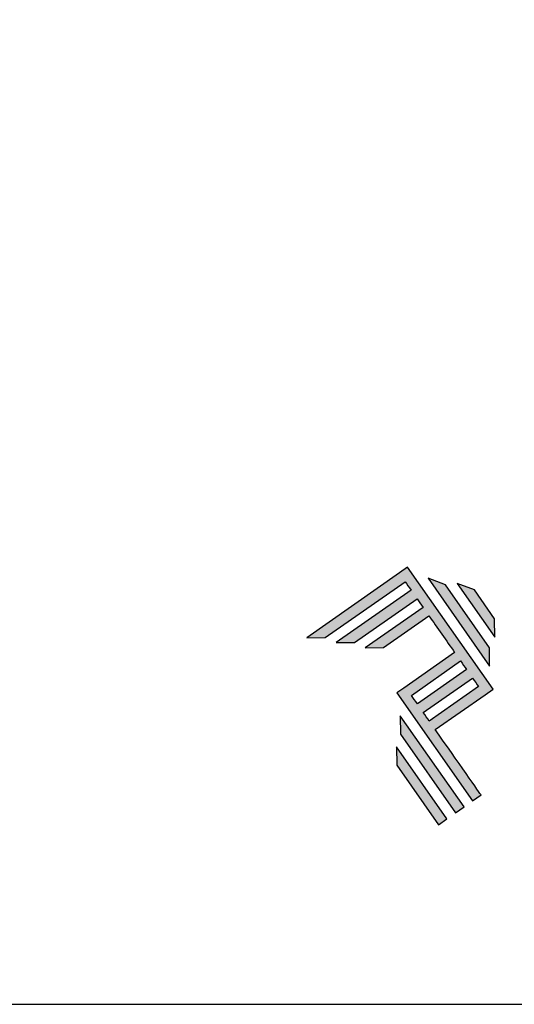
# Model space of a CAD drawing. Units: millimetres. Extents: x -8263 to 13618, y -3941 to 1679.
# Drawn here: x 5218 to 5267, y 619 to 716 of the extents above; entities that cross this region are included whole.
import ezdxf

# ---------------------------------------------------------------- set-up
doc = ezdxf.new("R2010")
doc.units = ezdxf.units.MM
doc.layers.add('Layer 1', color=7, linetype='Continuous')
doc.layers.add('Layout', color=7, linetype='Continuous', true_color=0xffffff)

# ---------------------------------------------------------------- blocks, each defined once
blk = doc.blocks.new('A$C2A843FA4')
at = {"true_color": 0x025397}
h = blk.add_hatch(color=154, dxfattribs=at)
edge = h.paths.add_edge_path()
edge.add_spline(control_points=[(2.039, -0.15), (2.039, -0.15), (1.62, 0.449), (1.62, 0.449)], knot_values=[0.6, 0.6, 0.6, 0.6, 1, 1, 1, 1], degree=3, periodic=0)
edge.add_spline(control_points=[(1.62, 0.449), (1.62, 0.449), (1.263, 0.583), (1.263, 0.583)], knot_values=[0, 0, 0, 0, 0.2, 0.2, 0.2, 0.2], degree=3, periodic=0)
edge.add_spline(control_points=[(1.263, 0.583), (1.263, 0.583), (2.043, -0.531), (2.043, -0.531)], knot_values=[0.2, 0.2, 0.2, 0.2, 0.4, 0.4, 0.4, 0.4], degree=3, periodic=0)
edge.add_spline(control_points=[(2.043, -0.531), (2.043, -0.531), (2.039, -0.15), (2.039, -0.15)], knot_values=[0.4, 0.4, 0.4, 0.4, 0.6, 0.6, 0.6, 0.6], degree=3, periodic=0)
edge = h.paths.add_edge_path(flags=17)
edge.add_spline(control_points=[(1.933, -0.752), (1.933, -0.752), (1.018, 0.555), (1.018, 0.555)], knot_values=[0.6, 0.6, 0.6, 0.6, 1, 1, 1, 1], degree=3, periodic=0)
edge.add_spline(control_points=[(1.018, 0.555), (1.018, 0.555), (0.66, 0.689), (0.66, 0.689)], knot_values=[0, 0, 0, 0, 0.2, 0.2, 0.2, 0.2], degree=3, periodic=0)
edge.add_spline(control_points=[(0.66, 0.689), (0.66, 0.689), (1.936, -1.133), (1.936, -1.133)], knot_values=[0.2, 0.2, 0.2, 0.2, 0.4, 0.4, 0.4, 0.4], degree=3, periodic=0)
edge.add_line((1.936, -1.133), (1.936, -1.127))
edge.add_line((1.936, -1.127), (1.936, -1.121))
edge.add_line((1.936, -1.121), (1.936, -1.113))
edge.add_line((1.936, -1.113), (1.936, -1.104))
edge.add_line((1.936, -1.104), (1.936, -1.093))
edge.add_line((1.936, -1.093), (1.936, -1.087))
edge.add_line((1.936, -1.087), (1.936, -1.08))
edge.add_line((1.936, -1.08), (1.936, -1.074))
edge.add_line((1.936, -1.074), (1.936, -1.06))
edge.add_line((1.936, -1.06), (1.936, -1.045))
edge.add_line((1.936, -1.045), (1.935, -1.029))
edge.add_line((1.935, -1.029), (1.935, -1.013))
edge.add_line((1.935, -1.013), (1.935, -0.996))
edge.add_line((1.935, -0.996), (1.935, -0.978))
edge.add_line((1.935, -0.978), (1.935, -0.943))
edge.add_line((1.935, -0.943), (1.934, -0.907))
edge.add_line((1.934, -0.907), (1.934, -0.89))
edge.add_line((1.934, -0.89), (1.934, -0.873))
edge.add_line((1.934, -0.873), (1.934, -0.856))
edge.add_line((1.934, -0.856), (1.934, -0.84))
edge.add_line((1.934, -0.84), (1.934, -0.826))
edge.add_line((1.934, -0.826), (1.934, -0.812))
edge.add_line((1.934, -0.812), (1.934, -0.805))
edge.add_line((1.934, -0.805), (1.934, -0.799))
edge.add_line((1.934, -0.799), (1.934, -0.793))
edge.add_line((1.934, -0.793), (1.933, -0.782))
edge.add_line((1.933, -0.782), (1.933, -0.772))
edge.add_line((1.933, -0.772), (1.933, -0.765))
edge.add_line((1.933, -0.765), (1.933, -0.752))
edge = h.paths.add_edge_path()
edge.add_spline(control_points=[(1.405, -4.057), (1.405, -4.057), (0.082, -2.168), (0.082, -2.168)], knot_values=[0.6, 0.6, 0.6, 0.6, 1, 1, 1, 1], degree=3, periodic=0)
edge.add_spline(control_points=[(0.082, -2.168), (0.082, -2.168), (0.085, -2.55), (0.085, -2.55)], knot_values=[0, 0, 0, 0, 0.2, 0.2, 0.2, 0.2], degree=3, periodic=0)
edge.add_spline(control_points=[(0.085, -2.55), (0.085, -2.55), (1.227, -4.181), (1.227, -4.181)], knot_values=[0.2, 0.2, 0.2, 0.2, 0.4, 0.4, 0.4, 0.4], degree=3, periodic=0)
edge.add_spline(control_points=[(1.227, -4.181), (1.227, -4.181), (1.405, -4.057), (1.405, -4.057)], knot_values=[0.4, 0.4, 0.4, 0.4, 0.6, 0.6, 0.6, 0.6], degree=3, periodic=0)
edge = h.paths.add_edge_path()
edge.add_spline(control_points=[(1.05, -4.305), (1.05, -4.305), (0.005, -2.812), (0.005, -2.812)], knot_values=[0.4, 0.4, 0.4, 0.4, 0.6, 0.6, 0.6, 0.6], degree=3, periodic=0)
edge.add_spline(control_points=[(0.005, -2.812), (0.005, -2.812), (0.008, -3.193), (0.008, -3.193)], knot_values=[0.6, 0.6, 0.6, 0.6, 1, 1, 1, 1], degree=3, periodic=0)
edge.add_spline(control_points=[(0.008, -3.193), (0.008, -3.193), (0.873, -4.429), (0.873, -4.429)], knot_values=[0, 0, 0, 0, 0.2, 0.2, 0.2, 0.2], degree=3, periodic=0)
edge.add_spline(control_points=[(0.873, -4.429), (0.873, -4.429), (1.05, -4.305), (1.05, -4.305)], knot_values=[0.2, 0.2, 0.2, 0.2, 0.4, 0.4, 0.4, 0.4], degree=3, periodic=0)
edge = h.paths.add_edge_path()
edge.add_spline(control_points=[(1.759, -3.809), (1.759, -3.809), (1.248, -3.079), (0.808, -2.451)], knot_values=[0.6, 0.6, 0.6, 0.6, 0.828232, 0.828232, 0.828232, 0.828232], degree=3, periodic=0)
edge.add_spline(control_points=[(0.808, -2.451), (0.808, -2.451), (1.841, -1.728), (1.841, -1.728)], knot_values=[0.6, 0.6, 0.6, 0.6, 1, 1, 1, 1], degree=3, periodic=0)
edge.add_spline(control_points=[(1.841, -1.728), (1.841, -1.728), (2.007, -1.612), (2.007, -1.612)], knot_values=[0.333333, 0.333333, 0.333333, 0.333333, 0.5, 0.5, 0.5, 0.5], degree=3, periodic=0)
edge.add_spline(control_points=[(2.007, -1.612), (2.007, -1.612), (0.235, 0.919), (0.235, 0.919)], knot_values=[0.5, 0.5, 0.5, 0.5, 0.666667, 0.666667, 0.666667, 0.666667], degree=3, periodic=0)
edge.add_spline(control_points=[(0.235, 0.919), (0.235, 0.919), (0.235, 0.919), (0.235, 0.919)], knot_values=[0.666667, 0.666667, 0.666667, 0.666667, 0.999997, 0.999997, 0.999997, 0.999997], degree=3, periodic=0)
edge.add_spline(control_points=[(0.235, 0.919), (0.235, 0.919), (0.069, 0.803), (0.069, 0.803)], knot_values=[0.000002, 0.000002, 0.000002, 0.000002, 0.166667, 0.166667, 0.166667, 0.166667], degree=3, periodic=0)
edge.add_spline(control_points=[(0.069, 0.803), (0.069, 0.803), (-1.856, -0.545), (-1.856, -0.545)], knot_values=[0.6, 0.6, 0.6, 0.6, 1, 1, 1, 1], degree=3, periodic=0)
edge.add_spline(control_points=[(-1.856, -0.545), (-1.856, -0.545), (-1.474, -0.542), (-1.474, -0.542)], knot_values=[0, 0, 0, 0, 0.2, 0.2, 0.2, 0.2], degree=3, periodic=0)
edge.add_spline(control_points=[(-1.474, -0.542), (-1.474, -0.542), (0.182, 0.618), (0.182, 0.618)], knot_values=[0.2, 0.2, 0.2, 0.2, 0.4, 0.4, 0.4, 0.4], degree=3, periodic=0)
edge.add_spline(control_points=[(0.182, 0.618), (0.217, 0.567), (0.259, 0.508), (0.306, 0.441)], knot_values=[0.193621, 0.193621, 0.193621, 0.193621, 0.205877, 0.205877, 0.205877, 0.205877], degree=3, periodic=0)
edge.add_spline(control_points=[(0.306, 0.441), (0.306, 0.441), (-1.247, -0.647), (-1.247, -0.647)], knot_values=[0.2, 0.2, 0.2, 0.2, 0.4, 0.4, 0.4, 0.4], degree=3, periodic=0)
edge.add_spline(control_points=[(-1.247, -0.647), (-1.247, -0.647), (-0.866, -0.644), (-0.866, -0.644)], knot_values=[0.4, 0.4, 0.4, 0.4, 0.6, 0.6, 0.6, 0.6], degree=3, periodic=0)
edge.add_spline(control_points=[(-0.866, -0.644), (-0.866, -0.644), (0.43, 0.264), (0.43, 0.264)], knot_values=[0.6, 0.6, 0.6, 0.6, 1, 1, 1, 1], degree=3, periodic=0)
edge.add_spline(control_points=[(0.43, 0.264), (0.469, 0.207), (0.511, 0.148), (0.554, 0.086)], knot_values=[0.215868, 0.215868, 0.215868, 0.215868, 0.224785, 0.224785, 0.224785, 0.224785], degree=3, periodic=0)
edge.add_spline(control_points=[(0.554, 0.086), (0.554, 0.086), (-0.645, -0.753), (-0.645, -0.753)], knot_values=[0.2, 0.2, 0.2, 0.2, 0.4, 0.4, 0.4, 0.4], degree=3, periodic=0)
edge.add_spline(control_points=[(-0.645, -0.753), (-0.645, -0.753), (-0.263, -0.75), (-0.263, -0.75)], knot_values=[0.4, 0.4, 0.4, 0.4, 0.6, 0.6, 0.6, 0.6], degree=3, periodic=0)
edge.add_spline(control_points=[(-0.263, -0.75), (-0.263, -0.75), (0.678, -0.091), (0.678, -0.091)], knot_values=[0.6, 0.6, 0.6, 0.6, 1, 1, 1, 1], degree=3, periodic=0)
edge.add_spline(control_points=[(0.678, -0.091), (0.85, -0.337), (1.038, -0.604), (1.21, -0.85)], knot_values=[0.2331, 0.2331, 0.2331, 0.2331, 0.266901, 0.266901, 0.266901, 0.266901], degree=3, periodic=0)
edge.add_spline(control_points=[(1.21, -0.85), (1.21, -0.85), (0.155, -1.589), (0.155, -1.589)], knot_values=[0.2, 0.2, 0.2, 0.2, 0.4, 0.4, 0.4, 0.4], degree=3, periodic=0)
edge.add_spline(control_points=[(0.155, -1.589), (0.155, -1.589), (0.011, -1.69), (0.011, -1.69)], knot_values=[0, 0, 0, 0, 0.2, 0.2, 0.2, 0.2], degree=3, periodic=0)
edge.add_spline(control_points=[(0.011, -1.69), (0.011, -1.69), (1.582, -3.933), (1.582, -3.933)], knot_values=[0.2, 0.2, 0.2, 0.2, 0.4, 0.4, 0.4, 0.4], degree=3, periodic=0)
edge.add_spline(control_points=[(1.582, -3.933), (1.582, -3.933), (1.759, -3.809), (1.759, -3.809)], knot_values=[0.4, 0.4, 0.4, 0.4, 0.6, 0.6, 0.6, 0.6], degree=3, periodic=0)
edge = h.paths.add_edge_path(flags=16)
edge.add_spline(control_points=[(0.684, -2.274), (0.684, -2.274), (1.706, -1.559), (1.706, -1.559)], knot_values=[0.2, 0.2, 0.2, 0.2, 0.4, 0.4, 0.4, 0.4], degree=3, periodic=0)
edge.add_spline(control_points=[(1.706, -1.559), (1.671, -1.508), (1.629, -1.449), (1.582, -1.382)], knot_values=[0.294125, 0.294125, 0.294125, 0.294125, 0.306381, 0.306381, 0.306381, 0.306381], degree=3, periodic=0)
edge.add_spline(control_points=[(1.582, -1.382), (1.582, -1.382), (0.56, -2.097), (0.56, -2.097)], knot_values=[0.6, 0.6, 0.6, 0.6, 1, 1, 1, 1], degree=3, periodic=0)
edge.add_spline(control_points=[(0.56, -2.097), (0.6, -2.154), (0.641, -2.213), (0.684, -2.274)], knot_values=[0.850152, 0.850152, 0.850152, 0.850152, 0.873465, 0.873465, 0.873465, 0.873465], degree=3, periodic=0)
edge = h.paths.add_edge_path(flags=16)
edge.add_spline(control_points=[(0.436, -1.92), (0.436, -1.92), (1.458, -1.204), (1.458, -1.204)], knot_values=[0.2, 0.2, 0.2, 0.2, 0.4, 0.4, 0.4, 0.4], degree=3, periodic=0)
edge.add_spline(control_points=[(1.458, -1.204), (1.418, -1.148), (1.377, -1.089), (1.334, -1.027)], knot_values=[0.275216, 0.275216, 0.275216, 0.275216, 0.284132, 0.284132, 0.284132, 0.284132], degree=3, periodic=0)
edge.add_spline(control_points=[(1.334, -1.027), (1.334, -1.027), (0.312, -1.743), (0.312, -1.743)], knot_values=[0.6, 0.6, 0.6, 0.6, 1, 1, 1, 1], degree=3, periodic=0)
edge.add_spline(control_points=[(0.312, -1.743), (0.348, -1.793), (0.389, -1.853), (0.436, -1.92)], knot_values=[0.899402, 0.899402, 0.899402, 0.899402, 0.931019, 0.931019, 0.931019, 0.931019], degree=3, periodic=0)
at = {"layer": 'Layer 1', "color": 154}
for p, q in [((1.933, -0.753), (1.933, -0.752)), ((1.933, -0.752), (1.933, -0.752)), ((1.933, -0.754), (1.933, -0.753)), ((1.933, -0.756), (1.933, -0.754)), ((1.933, -0.759), (1.933, -0.756)), ((1.933, -0.761), (1.933, -0.759)), ((1.933, -0.765), (1.933, -0.761)), ((1.933, -0.768), (1.933, -0.765)), ((1.933, -0.772), (1.933, -0.768)), ((1.933, -0.777), (1.933, -0.772)), ((1.933, -0.782), (1.933, -0.777)), ((1.933, -0.787), (1.933, -0.782)), ((1.934, -0.793), (1.933, -0.787)), ((1.934, -0.799), (1.934, -0.793)), ((1.934, -0.805), (1.934, -0.799)), ((1.934, -0.812), (1.934, -0.805)), ((1.934, -0.826), (1.934, -0.812)), ((1.934, -0.84), (1.934, -0.826)), ((1.934, -0.856), (1.934, -0.84)), ((1.934, -0.873), (1.934, -0.856)), ((1.934, -0.89), (1.934, -0.873)), ((1.934, -0.907), (1.934, -0.89)), ((1.935, -0.943), (1.934, -0.907)), ((1.935, -0.978), (1.935, -0.943)), ((1.935, -0.996), (1.935, -0.978)), ((1.935, -1.013), (1.935, -0.996)), ((1.935, -1.029), (1.935, -1.013)), ((1.936, -1.045), (1.935, -1.029)), ((1.936, -1.06), (1.936, -1.045)), ((1.936, -1.074), (1.936, -1.06)), ((1.936, -1.08), (1.936, -1.074)), ((1.936, -1.087), (1.936, -1.08)), ((1.936, -1.093), (1.936, -1.087)), ((1.936, -1.098), (1.936, -1.093)), ((1.936, -1.104), (1.936, -1.098)), ((1.936, -1.108), (1.936, -1.104)), ((1.936, -1.113), (1.936, -1.108)), ((1.936, -1.117), (1.936, -1.113)), ((1.936, -1.121), (1.936, -1.117)), ((1.936, -1.124), (1.936, -1.121)), ((1.936, -1.127), (1.936, -1.124)), ((1.936, -1.129), (1.936, -1.127)), ((1.936, -1.131), (1.936, -1.129)), ((1.936, -1.132), (1.936, -1.131)), ((1.936, -1.133), (1.936, -1.132)), ((1.936, -1.133), (1.936, -1.133))]:
    blk.add_line(p, q, dxfattribs=at)
for points in [[(0.235, 0.919), (0.235, 0.919), (0.069, 0.803), (0.069, 0.803)], [(2.007, -1.612), (2.007, -1.612), (0.235, 0.919), (0.235, 0.919)], [(0.235, 0.919), (0.235, 0.919), (0.235, 0.919), (0.235, 0.919)], [(0.069, 0.803), (0.069, 0.803), (-1.856, -0.545), (-1.856, -0.545)], [(-1.474, -0.542), (-1.474, -0.542), (0.182, 0.618), (0.182, 0.618)], [(0.182, 0.618), (0.217, 0.567), (0.259, 0.508), (0.306, 0.441)], [(1.018, 0.555), (1.018, 0.555), (0.66, 0.689), (0.66, 0.689)], [(0.66, 0.689), (0.66, 0.689), (1.936, -1.133), (1.936, -1.133)], [(0.306, 0.441), (0.306, 0.441), (-1.247, -0.647), (-1.247, -0.647)], [(1.933, -0.752), (1.933, -0.752), (1.018, 0.555), (1.018, 0.555)], [(1.62, 0.449), (1.62, 0.449), (1.263, 0.583), (1.263, 0.583)], [(1.263, 0.583), (1.263, 0.583), (2.043, -0.531), (2.043, -0.531)], [(2.039, -0.15), (2.039, -0.15), (1.62, 0.449), (1.62, 0.449)], [(-0.866, -0.644), (-0.866, -0.644), (0.43, 0.264), (0.43, 0.264)], [(0.43, 0.264), (0.469, 0.207), (0.511, 0.148), (0.554, 0.086)], [(0.554, 0.086), (0.554, 0.086), (-0.645, -0.753), (-0.645, -0.753)], [(-0.263, -0.75), (-0.263, -0.75), (0.678, -0.091), (0.678, -0.091)], [(0.678, -0.091), (0.85, -0.337), (1.038, -0.604), (1.21, -0.85)], [(2.043, -0.531), (2.043, -0.531), (2.039, -0.15), (2.039, -0.15)], [(-1.856, -0.545), (-1.856, -0.545), (-1.474, -0.542), (-1.474, -0.542)], [(-1.247, -0.647), (-1.247, -0.647), (-0.866, -0.644), (-0.866, -0.644)], [(-0.645, -0.753), (-0.645, -0.753), (-0.263, -0.75), (-0.263, -0.75)], [(1.21, -0.85), (1.21, -0.85), (0.155, -1.589), (0.155, -1.589)], [(0.312, -1.743), (0.312, -1.743), (1.334, -1.027), (1.334, -1.027)], [(1.458, -1.204), (1.458, -1.204), (0.436, -1.92), (0.436, -1.92)], [(1.334, -1.027), (1.377, -1.089), (1.418, -1.148), (1.458, -1.204)], [(0.56, -2.097), (0.56, -2.097), (1.582, -1.382), (1.582, -1.382)], [(1.582, -1.382), (1.629, -1.449), (1.671, -1.508), (1.706, -1.559)], [(0.155, -1.589), (0.155, -1.589), (0.011, -1.69), (0.011, -1.69)], [(1.706, -1.559), (1.706, -1.559), (0.684, -2.274), (0.684, -2.274)], [(1.841, -1.728), (1.841, -1.728), (2.007, -1.612), (2.007, -1.612)], [(0.011, -1.69), (0.011, -1.69), (1.582, -3.933), (1.582, -3.933)], [(0.436, -1.92), (0.389, -1.853), (0.348, -1.793), (0.312, -1.743)], [(0.808, -2.451), (0.808, -2.451), (1.841, -1.728), (1.841, -1.728)], [(0.082, -2.168), (0.082, -2.168), (0.085, -2.55), (0.085, -2.55)], [(1.405, -4.057), (1.405, -4.057), (0.082, -2.168), (0.082, -2.168)], [(0.684, -2.274), (0.641, -2.213), (0.6, -2.154), (0.56, -2.097)], [(1.759, -3.809), (1.759, -3.809), (1.248, -3.079), (0.808, -2.451)], [(0.085, -2.55), (0.085, -2.55), (1.227, -4.181), (1.227, -4.181)], [(1.05, -4.305), (1.05, -4.305), (0.005, -2.812), (0.005, -2.812)], [(0.005, -2.812), (0.005, -2.812), (0.008, -3.193), (0.008, -3.193)], [(0.008, -3.193), (0.008, -3.193), (0.873, -4.429), (0.873, -4.429)], [(1.582, -3.933), (1.582, -3.933), (1.759, -3.809), (1.759, -3.809)], [(1.227, -4.181), (1.227, -4.181), (1.405, -4.057), (1.405, -4.057)], [(0.873, -4.429), (0.873, -4.429), (1.05, -4.305), (1.05, -4.305)]]:
    blk.add_open_spline(points, degree=3, dxfattribs=at)
blk = doc.blocks.new('A$C65656AD8')
at = {"xscale": 1.588043450200296, "yscale": 1.588043450200296, "zscale": 1.588043450200296}
blk.add_blockref('A$C2A843FA4', (-7.142, 2.095), dxfattribs=at)

msp = doc.modelspace()

# ---------------------------------------------------------------- linework, layer by layer
at = {"layer": 'Layout', "color": 9, "flags": 128}
msp.add_lwpolyline([(4912.519, 618.884), (5332.519, 618.884), (5332.519, 1212.884), (4912.519, 1212.884), (4912.519, 618.884)], dxfattribs=at)

# ---------------------------------------------------------------- block references
at = {"xscale": 3, "yscale": 3, "zscale": 3}
msp.add_blockref('A$C65656AD8', (5276.898, 651.45), dxfattribs=at)

doc.saveas('drawing.dxf')
